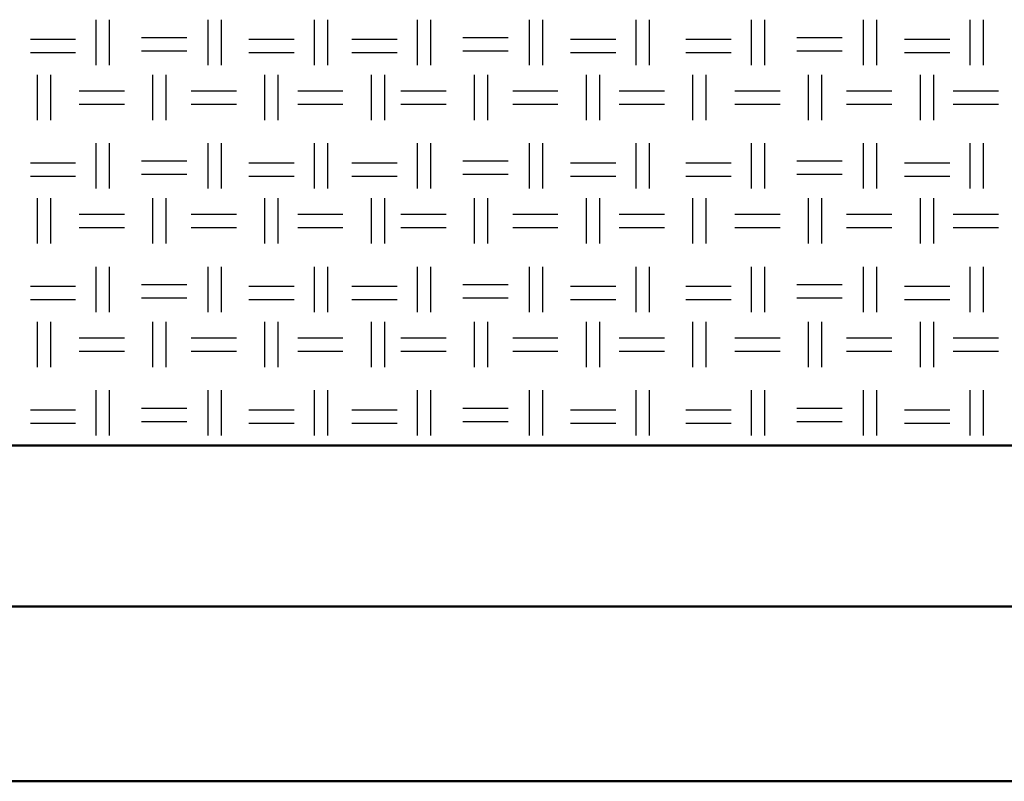
# Model space of a CAD drawing. Units: millimetres. Extents: x 515 to 7451, y 829 to 5488.
# Drawn here: x 5475 to 5756, y 829 to 1047 of the extents above; entities that cross this region are included whole.
import ezdxf

# ---------------------------------------------------------------- set-up
doc = ezdxf.new("R2010")
doc.units = ezdxf.units.MM
doc.header["$LTSCALE"] = 10
doc.layers.add('LIVELLO_1', color=7, linetype='Continuous')
doc.layers.add('Видимый контур (ГОСТ)', color=7, linetype='Continuous', lineweight=50)

msp = doc.modelspace()

# ---------------------------------------------------------------- linework, layer by layer
at = {"layer": 'LIVELLO_1'}
for points in [[(5496.76, 1033.8), (5496.76, 1033.8), (5496.76, 1046.75), (5496.76, 1046.75)], [(5500.57, 1033.8), (5500.57, 1033.8), (5500.57, 1046.75), (5500.57, 1046.75)], [(5528.77, 1033.8), (5528.77, 1033.8), (5528.77, 1046.75), (5528.77, 1046.75)], [(5532.58, 1033.8), (5532.58, 1033.8), (5532.58, 1046.75), (5532.58, 1046.75)], [(5559.25, 1033.8), (5559.25, 1033.8), (5559.25, 1046.75), (5559.25, 1046.75)], [(5563.06, 1033.8), (5563.06, 1033.8), (5563.06, 1046.75), (5563.06, 1046.75)], [(5588.71, 1033.8), (5588.71, 1033.8), (5588.71, 1046.75), (5588.71, 1046.75)], [(5592.52, 1033.8), (5592.52, 1033.8), (5592.52, 1046.75), (5592.52, 1046.75)], [(5620.71, 1033.8), (5620.71, 1033.8), (5620.71, 1046.75), (5620.71, 1046.75)], [(5624.52, 1033.8), (5624.52, 1033.8), (5624.52, 1046.75), (5624.52, 1046.75)], [(5651.19, 1033.8), (5651.19, 1033.8), (5651.19, 1046.75), (5651.19, 1046.75)], [(5655, 1033.8), (5655, 1033.8), (5655, 1046.75), (5655, 1046.75)], [(5684.21, 1033.8), (5684.21, 1033.8), (5684.21, 1046.75), (5684.21, 1046.75)], [(5688.02, 1033.8), (5688.02, 1033.8), (5688.02, 1046.75), (5688.02, 1046.75)], [(5716.22, 1033.8), (5716.22, 1033.8), (5716.22, 1046.75), (5716.22, 1046.75)], [(5720.03, 1033.8), (5720.03, 1033.8), (5720.03, 1046.75), (5720.03, 1046.75)], [(5746.7, 1033.8), (5746.7, 1033.8), (5746.7, 1046.75), (5746.7, 1046.75)], [(5750.51, 1033.8), (5750.51, 1033.8), (5750.51, 1046.75), (5750.51, 1046.75)], [(5477.97, 1041.16), (5477.97, 1041.16), (5490.92, 1041.16), (5490.92, 1041.16)], [(5509.72, 1041.67), (5509.72, 1041.67), (5522.67, 1041.67), (5522.67, 1041.67)], [(5540.45, 1041.16), (5540.45, 1041.16), (5553.4, 1041.16), (5553.4, 1041.16)], [(5569.91, 1041.16), (5569.91, 1041.16), (5582.87, 1041.16), (5582.87, 1041.16)], [(5601.66, 1041.67), (5601.66, 1041.67), (5614.62, 1041.67), (5614.62, 1041.67)], [(5632.4, 1041.16), (5632.4, 1041.16), (5645.35, 1041.16), (5645.35, 1041.16)], [(5665.42, 1041.16), (5665.42, 1041.16), (5678.37, 1041.16), (5678.37, 1041.16)], [(5697.17, 1041.67), (5697.17, 1041.67), (5710.12, 1041.67), (5710.12, 1041.67)], [(5727.9, 1041.16), (5727.9, 1041.16), (5740.86, 1041.16), (5740.86, 1041.16)], [(5477.97, 1037.35), (5477.97, 1037.35), (5490.92, 1037.35), (5490.92, 1037.35)], [(5509.72, 1037.86), (5509.72, 1037.86), (5522.67, 1037.86), (5522.67, 1037.86)], [(5540.45, 1037.35), (5540.45, 1037.35), (5553.4, 1037.35), (5553.4, 1037.35)], [(5569.91, 1037.35), (5569.91, 1037.35), (5582.87, 1037.35), (5582.87, 1037.35)], [(5601.66, 1037.86), (5601.66, 1037.86), (5614.62, 1037.86), (5614.62, 1037.86)], [(5632.4, 1037.35), (5632.4, 1037.35), (5645.35, 1037.35), (5645.35, 1037.35)], [(5665.42, 1037.35), (5665.42, 1037.35), (5678.37, 1037.35), (5678.37, 1037.35)], [(5697.17, 1037.86), (5697.17, 1037.86), (5710.12, 1037.86), (5710.12, 1037.86)], [(5727.9, 1037.35), (5727.9, 1037.35), (5740.86, 1037.35), (5740.86, 1037.35)], [(5480, 1018.05), (5480, 1018.05), (5480, 1031), (5480, 1031)], [(5483.81, 1018.05), (5483.81, 1018.05), (5483.81, 1031), (5483.81, 1031)], [(5513.02, 1018.05), (5513.02, 1018.05), (5513.02, 1031), (5513.02, 1031)], [(5516.83, 1018.05), (5516.83, 1018.05), (5516.83, 1031), (5516.83, 1031)], [(5545.02, 1018.05), (5545.02, 1018.05), (5545.02, 1031), (5545.02, 1031)], [(5548.83, 1018.05), (5548.83, 1018.05), (5548.83, 1031), (5548.83, 1031)], [(5575.5, 1018.05), (5575.5, 1018.05), (5575.5, 1031), (5575.5, 1031)], [(5579.31, 1018.05), (5579.31, 1018.05), (5579.31, 1031), (5579.31, 1031)], [(5604.97, 1018.05), (5604.97, 1018.05), (5604.97, 1031), (5604.97, 1031)], [(5608.78, 1018.05), (5608.78, 1018.05), (5608.78, 1031), (5608.78, 1031)], [(5636.97, 1018.05), (5636.97, 1018.05), (5636.97, 1031), (5636.97, 1031)], [(5640.78, 1018.05), (5640.78, 1018.05), (5640.78, 1031), (5640.78, 1031)], [(5667.45, 1018.05), (5667.45, 1018.05), (5667.45, 1031), (5667.45, 1031)], [(5671.26, 1018.05), (5671.26, 1018.05), (5671.26, 1031), (5671.26, 1031)], [(5700.47, 1018.05), (5700.47, 1018.05), (5700.47, 1031), (5700.47, 1031)], [(5704.28, 1018.05), (5704.28, 1018.05), (5704.28, 1031), (5704.28, 1031)], [(5732.47, 1018.05), (5732.47, 1018.05), (5732.47, 1031), (5732.47, 1031)], [(5736.28, 1018.05), (5736.28, 1018.05), (5736.28, 1031), (5736.28, 1031)], [(5491.94, 1026.43), (5491.94, 1026.43), (5504.89, 1026.43), (5504.89, 1026.43)], [(5523.94, 1026.43), (5523.94, 1026.43), (5536.89, 1026.43), (5536.89, 1026.43)], [(5554.42, 1026.43), (5554.42, 1026.43), (5567.37, 1026.43), (5567.37, 1026.43)], [(5583.88, 1026.43), (5583.88, 1026.43), (5596.84, 1026.43), (5596.84, 1026.43)], [(5615.89, 1026.43), (5615.89, 1026.43), (5628.84, 1026.43), (5628.84, 1026.43)], [(5646.37, 1026.43), (5646.37, 1026.43), (5659.32, 1026.43), (5659.32, 1026.43)], [(5679.39, 1026.43), (5679.39, 1026.43), (5692.34, 1026.43), (5692.34, 1026.43)], [(5711.39, 1026.43), (5711.39, 1026.43), (5724.35, 1026.43), (5724.35, 1026.43)], [(5741.87, 1026.43), (5741.87, 1026.43), (5754.83, 1026.43), (5754.83, 1026.43)], [(5491.94, 1022.62), (5491.94, 1022.62), (5504.89, 1022.62), (5504.89, 1022.62)], [(5523.94, 1022.62), (5523.94, 1022.62), (5536.89, 1022.62), (5536.89, 1022.62)], [(5554.42, 1022.62), (5554.42, 1022.62), (5567.37, 1022.62), (5567.37, 1022.62)], [(5583.88, 1022.62), (5583.88, 1022.62), (5596.84, 1022.62), (5596.84, 1022.62)], [(5615.89, 1022.62), (5615.89, 1022.62), (5628.84, 1022.62), (5628.84, 1022.62)], [(5646.37, 1022.62), (5646.37, 1022.62), (5659.32, 1022.62), (5659.32, 1022.62)], [(5679.39, 1022.62), (5679.39, 1022.62), (5692.34, 1022.62), (5692.34, 1022.62)], [(5711.39, 1022.62), (5711.39, 1022.62), (5724.35, 1022.62), (5724.35, 1022.62)], [(5741.87, 1022.62), (5741.87, 1022.62), (5754.83, 1022.62), (5754.83, 1022.62)], [(5496.76, 998.49), (5496.76, 998.49), (5496.76, 1011.45), (5496.76, 1011.45)], [(5500.57, 998.49), (5500.57, 998.49), (5500.57, 1011.45), (5500.57, 1011.45)], [(5528.77, 998.49), (5528.77, 998.49), (5528.77, 1011.45), (5528.77, 1011.45)], [(5532.58, 998.49), (5532.58, 998.49), (5532.58, 1011.45), (5532.58, 1011.45)], [(5559.25, 998.49), (5559.25, 998.49), (5559.25, 1011.45), (5559.25, 1011.45)], [(5563.06, 998.49), (5563.06, 998.49), (5563.06, 1011.45), (5563.06, 1011.45)], [(5588.71, 998.49), (5588.71, 998.49), (5588.71, 1011.45), (5588.71, 1011.45)], [(5592.52, 998.49), (5592.52, 998.49), (5592.52, 1011.45), (5592.52, 1011.45)], [(5620.71, 998.49), (5620.71, 998.49), (5620.71, 1011.45), (5620.71, 1011.45)], [(5624.52, 998.49), (5624.52, 998.49), (5624.52, 1011.45), (5624.52, 1011.45)], [(5651.19, 998.49), (5651.19, 998.49), (5651.19, 1011.45), (5651.19, 1011.45)], [(5655, 998.49), (5655, 998.49), (5655, 1011.45), (5655, 1011.45)], [(5684.21, 998.49), (5684.21, 998.49), (5684.21, 1011.45), (5684.21, 1011.45)], [(5688.02, 998.49), (5688.02, 998.49), (5688.02, 1011.45), (5688.02, 1011.45)], [(5716.22, 998.49), (5716.22, 998.49), (5716.22, 1011.45), (5716.22, 1011.45)], [(5720.03, 998.49), (5720.03, 998.49), (5720.03, 1011.45), (5720.03, 1011.45)], [(5746.7, 998.49), (5746.7, 998.49), (5746.7, 1011.45), (5746.7, 1011.45)], [(5750.51, 998.49), (5750.51, 998.49), (5750.51, 1011.45), (5750.51, 1011.45)], [(5477.97, 1005.86), (5477.97, 1005.86), (5490.92, 1005.86), (5490.92, 1005.86)], [(5509.72, 1006.37), (5509.72, 1006.37), (5522.67, 1006.37), (5522.67, 1006.37)], [(5540.45, 1005.86), (5540.45, 1005.86), (5553.4, 1005.86), (5553.4, 1005.86)], [(5569.91, 1005.86), (5569.91, 1005.86), (5582.87, 1005.86), (5582.87, 1005.86)], [(5601.66, 1006.37), (5601.66, 1006.37), (5614.62, 1006.37), (5614.62, 1006.37)], [(5632.4, 1005.86), (5632.4, 1005.86), (5645.35, 1005.86), (5645.35, 1005.86)], [(5665.42, 1005.86), (5665.42, 1005.86), (5678.37, 1005.86), (5678.37, 1005.86)], [(5697.17, 1006.37), (5697.17, 1006.37), (5710.12, 1006.37), (5710.12, 1006.37)], [(5727.9, 1005.86), (5727.9, 1005.86), (5740.86, 1005.86), (5740.86, 1005.86)], [(5509.72, 1002.56), (5509.72, 1002.56), (5522.67, 1002.56), (5522.67, 1002.56)], [(5601.66, 1002.56), (5601.66, 1002.56), (5614.62, 1002.56), (5614.62, 1002.56)], [(5697.17, 1002.56), (5697.17, 1002.56), (5710.12, 1002.56), (5710.12, 1002.56)], [(5477.97, 1002.05), (5477.97, 1002.05), (5490.92, 1002.05), (5490.92, 1002.05)], [(5540.45, 1002.05), (5540.45, 1002.05), (5553.4, 1002.05), (5553.4, 1002.05)], [(5569.91, 1002.05), (5569.91, 1002.05), (5582.87, 1002.05), (5582.87, 1002.05)], [(5632.4, 1002.05), (5632.4, 1002.05), (5645.35, 1002.05), (5645.35, 1002.05)], [(5665.42, 1002.05), (5665.42, 1002.05), (5678.37, 1002.05), (5678.37, 1002.05)], [(5727.9, 1002.05), (5727.9, 1002.05), (5740.86, 1002.05), (5740.86, 1002.05)], [(5480, 982.74), (5480, 982.74), (5480, 995.7), (5480, 995.7)], [(5483.81, 982.74), (5483.81, 982.74), (5483.81, 995.7), (5483.81, 995.7)], [(5513.02, 982.74), (5513.02, 982.74), (5513.02, 995.7), (5513.02, 995.7)], [(5516.83, 982.74), (5516.83, 982.74), (5516.83, 995.7), (5516.83, 995.7)], [(5545.02, 982.74), (5545.02, 982.74), (5545.02, 995.7), (5545.02, 995.7)], [(5548.83, 982.74), (5548.83, 982.74), (5548.83, 995.7), (5548.83, 995.7)], [(5575.5, 982.74), (5575.5, 982.74), (5575.5, 995.7), (5575.5, 995.7)], [(5579.31, 982.74), (5579.31, 982.74), (5579.31, 995.7), (5579.31, 995.7)], [(5604.97, 982.74), (5604.97, 982.74), (5604.97, 995.7), (5604.97, 995.7)], [(5608.78, 982.74), (5608.78, 982.74), (5608.78, 995.7), (5608.78, 995.7)], [(5636.97, 982.74), (5636.97, 982.74), (5636.97, 995.7), (5636.97, 995.7)], [(5640.78, 982.74), (5640.78, 982.74), (5640.78, 995.7), (5640.78, 995.7)], [(5667.45, 982.74), (5667.45, 982.74), (5667.45, 995.7), (5667.45, 995.7)], [(5671.26, 982.74), (5671.26, 982.74), (5671.26, 995.7), (5671.26, 995.7)], [(5700.47, 982.74), (5700.47, 982.74), (5700.47, 995.7), (5700.47, 995.7)], [(5704.28, 982.74), (5704.28, 982.74), (5704.28, 995.7), (5704.28, 995.7)], [(5732.47, 982.74), (5732.47, 982.74), (5732.47, 995.7), (5732.47, 995.7)], [(5736.28, 982.74), (5736.28, 982.74), (5736.28, 995.7), (5736.28, 995.7)], [(5491.94, 991.13), (5491.94, 991.13), (5504.89, 991.13), (5504.89, 991.13)], [(5523.94, 991.13), (5523.94, 991.13), (5536.89, 991.13), (5536.89, 991.13)], [(5554.42, 991.13), (5554.42, 991.13), (5567.37, 991.13), (5567.37, 991.13)], [(5583.88, 991.13), (5583.88, 991.13), (5596.84, 991.13), (5596.84, 991.13)], [(5615.89, 991.13), (5615.89, 991.13), (5628.84, 991.13), (5628.84, 991.13)], [(5646.37, 991.13), (5646.37, 991.13), (5659.32, 991.13), (5659.32, 991.13)], [(5679.39, 991.13), (5679.39, 991.13), (5692.34, 991.13), (5692.34, 991.13)], [(5711.39, 991.13), (5711.39, 991.13), (5724.35, 991.13), (5724.35, 991.13)], [(5741.87, 991.13), (5741.87, 991.13), (5754.83, 991.13), (5754.83, 991.13)], [(5491.94, 987.32), (5491.94, 987.32), (5504.89, 987.32), (5504.89, 987.32)], [(5523.94, 987.32), (5523.94, 987.32), (5536.89, 987.32), (5536.89, 987.32)], [(5554.42, 987.32), (5554.42, 987.32), (5567.37, 987.32), (5567.37, 987.32)], [(5583.88, 987.32), (5583.88, 987.32), (5596.84, 987.32), (5596.84, 987.32)], [(5615.89, 987.32), (5615.89, 987.32), (5628.84, 987.32), (5628.84, 987.32)], [(5646.37, 987.32), (5646.37, 987.32), (5659.32, 987.32), (5659.32, 987.32)], [(5679.39, 987.32), (5679.39, 987.32), (5692.34, 987.32), (5692.34, 987.32)], [(5711.39, 987.32), (5711.39, 987.32), (5724.35, 987.32), (5724.35, 987.32)], [(5741.87, 987.32), (5741.87, 987.32), (5754.83, 987.32), (5754.83, 987.32)], [(5496.76, 963.19), (5496.76, 963.19), (5496.76, 976.14), (5496.76, 976.14)], [(5500.57, 963.19), (5500.57, 963.19), (5500.57, 976.14), (5500.57, 976.14)], [(5528.77, 963.19), (5528.77, 963.19), (5528.77, 976.14), (5528.77, 976.14)], [(5532.58, 963.19), (5532.58, 963.19), (5532.58, 976.14), (5532.58, 976.14)], [(5559.25, 963.19), (5559.25, 963.19), (5559.25, 976.14), (5559.25, 976.14)], [(5563.06, 963.19), (5563.06, 963.19), (5563.06, 976.14), (5563.06, 976.14)], [(5588.71, 963.19), (5588.71, 963.19), (5588.71, 976.14), (5588.71, 976.14)], [(5592.52, 963.19), (5592.52, 963.19), (5592.52, 976.14), (5592.52, 976.14)], [(5620.71, 963.19), (5620.71, 963.19), (5620.71, 976.14), (5620.71, 976.14)], [(5624.52, 963.19), (5624.52, 963.19), (5624.52, 976.14), (5624.52, 976.14)], [(5651.19, 963.19), (5651.19, 963.19), (5651.19, 976.14), (5651.19, 976.14)], [(5655, 963.19), (5655, 963.19), (5655, 976.14), (5655, 976.14)], [(5684.21, 963.19), (5684.21, 963.19), (5684.21, 976.14), (5684.21, 976.14)], [(5688.02, 963.19), (5688.02, 963.19), (5688.02, 976.14), (5688.02, 976.14)], [(5716.22, 963.19), (5716.22, 963.19), (5716.22, 976.14), (5716.22, 976.14)], [(5720.03, 963.19), (5720.03, 963.19), (5720.03, 976.14), (5720.03, 976.14)], [(5746.7, 963.19), (5746.7, 963.19), (5746.7, 976.14), (5746.7, 976.14)], [(5750.51, 963.19), (5750.51, 963.19), (5750.51, 976.14), (5750.51, 976.14)], [(5477.97, 970.55), (5477.97, 970.55), (5490.92, 970.55), (5490.92, 970.55)], [(5509.72, 971.06), (5509.72, 971.06), (5522.67, 971.06), (5522.67, 971.06)], [(5540.45, 970.55), (5540.45, 970.55), (5553.4, 970.55), (5553.4, 970.55)], [(5569.91, 970.55), (5569.91, 970.55), (5582.87, 970.55), (5582.87, 970.55)], [(5601.66, 971.06), (5601.66, 971.06), (5614.62, 971.06), (5614.62, 971.06)], [(5632.4, 970.55), (5632.4, 970.55), (5645.35, 970.55), (5645.35, 970.55)], [(5665.42, 970.55), (5665.42, 970.55), (5678.37, 970.55), (5678.37, 970.55)], [(5697.17, 971.06), (5697.17, 971.06), (5710.12, 971.06), (5710.12, 971.06)], [(5727.9, 970.55), (5727.9, 970.55), (5740.86, 970.55), (5740.86, 970.55)], [(5477.97, 966.74), (5477.97, 966.74), (5490.92, 966.74), (5490.92, 966.74)], [(5509.72, 967.25), (5509.72, 967.25), (5522.67, 967.25), (5522.67, 967.25)], [(5540.45, 966.74), (5540.45, 966.74), (5553.4, 966.74), (5553.4, 966.74)], [(5569.91, 966.74), (5569.91, 966.74), (5582.87, 966.74), (5582.87, 966.74)], [(5601.66, 967.25), (5601.66, 967.25), (5614.62, 967.25), (5614.62, 967.25)], [(5632.4, 966.74), (5632.4, 966.74), (5645.35, 966.74), (5645.35, 966.74)], [(5665.42, 966.74), (5665.42, 966.74), (5678.37, 966.74), (5678.37, 966.74)], [(5697.17, 967.25), (5697.17, 967.25), (5710.12, 967.25), (5710.12, 967.25)], [(5727.9, 966.74), (5727.9, 966.74), (5740.86, 966.74), (5740.86, 966.74)], [(5480, 947.44), (5480, 947.44), (5480, 960.39), (5480, 960.39)], [(5483.81, 947.44), (5483.81, 947.44), (5483.81, 960.39), (5483.81, 960.39)], [(5513.02, 947.44), (5513.02, 947.44), (5513.02, 960.39), (5513.02, 960.39)], [(5516.83, 947.44), (5516.83, 947.44), (5516.83, 960.39), (5516.83, 960.39)], [(5545.02, 947.44), (5545.02, 947.44), (5545.02, 960.39), (5545.02, 960.39)], [(5548.83, 947.44), (5548.83, 947.44), (5548.83, 960.39), (5548.83, 960.39)], [(5575.5, 947.44), (5575.5, 947.44), (5575.5, 960.39), (5575.5, 960.39)], [(5579.31, 947.44), (5579.31, 947.44), (5579.31, 960.39), (5579.31, 960.39)], [(5604.97, 947.44), (5604.97, 947.44), (5604.97, 960.39), (5604.97, 960.39)], [(5608.78, 947.44), (5608.78, 947.44), (5608.78, 960.39), (5608.78, 960.39)], [(5636.97, 947.44), (5636.97, 947.44), (5636.97, 960.39), (5636.97, 960.39)], [(5640.78, 947.44), (5640.78, 947.44), (5640.78, 960.39), (5640.78, 960.39)], [(5667.45, 947.44), (5667.45, 947.44), (5667.45, 960.39), (5667.45, 960.39)], [(5671.26, 947.44), (5671.26, 947.44), (5671.26, 960.39), (5671.26, 960.39)], [(5700.47, 947.44), (5700.47, 947.44), (5700.47, 960.39), (5700.47, 960.39)], [(5704.28, 947.44), (5704.28, 947.44), (5704.28, 960.39), (5704.28, 960.39)], [(5732.47, 947.44), (5732.47, 947.44), (5732.47, 960.39), (5732.47, 960.39)], [(5736.28, 947.44), (5736.28, 947.44), (5736.28, 960.39), (5736.28, 960.39)], [(5491.94, 955.82), (5491.94, 955.82), (5504.89, 955.82), (5504.89, 955.82)], [(5523.94, 955.82), (5523.94, 955.82), (5536.89, 955.82), (5536.89, 955.82)], [(5554.42, 955.82), (5554.42, 955.82), (5567.37, 955.82), (5567.37, 955.82)], [(5583.88, 955.82), (5583.88, 955.82), (5596.84, 955.82), (5596.84, 955.82)], [(5615.89, 955.82), (5615.89, 955.82), (5628.84, 955.82), (5628.84, 955.82)], [(5646.37, 955.82), (5646.37, 955.82), (5659.32, 955.82), (5659.32, 955.82)], [(5679.39, 955.82), (5679.39, 955.82), (5692.34, 955.82), (5692.34, 955.82)], [(5711.39, 955.82), (5711.39, 955.82), (5724.35, 955.82), (5724.35, 955.82)], [(5741.87, 955.82), (5741.87, 955.82), (5754.83, 955.82), (5754.83, 955.82)], [(5491.94, 952.01), (5491.94, 952.01), (5504.89, 952.01), (5504.89, 952.01)], [(5523.94, 952.01), (5523.94, 952.01), (5536.89, 952.01), (5536.89, 952.01)], [(5554.42, 952.01), (5554.42, 952.01), (5567.37, 952.01), (5567.37, 952.01)], [(5583.88, 952.01), (5583.88, 952.01), (5596.84, 952.01), (5596.84, 952.01)], [(5615.89, 952.01), (5615.89, 952.01), (5628.84, 952.01), (5628.84, 952.01)], [(5646.37, 952.01), (5646.37, 952.01), (5659.32, 952.01), (5659.32, 952.01)], [(5679.39, 952.01), (5679.39, 952.01), (5692.34, 952.01), (5692.34, 952.01)], [(5711.39, 952.01), (5711.39, 952.01), (5724.35, 952.01), (5724.35, 952.01)], [(5741.87, 952.01), (5741.87, 952.01), (5754.83, 952.01), (5754.83, 952.01)], [(5496.76, 927.88), (5496.76, 927.88), (5496.76, 940.83), (5496.76, 940.83)], [(5500.57, 927.88), (5500.57, 927.88), (5500.57, 940.83), (5500.57, 940.83)], [(5528.77, 927.88), (5528.77, 927.88), (5528.77, 940.83), (5528.77, 940.83)], [(5532.58, 927.88), (5532.58, 927.88), (5532.58, 940.83), (5532.58, 940.83)], [(5559.25, 927.88), (5559.25, 927.88), (5559.25, 940.83), (5559.25, 940.83)], [(5563.06, 927.88), (5563.06, 927.88), (5563.06, 940.83), (5563.06, 940.83)], [(5588.71, 927.88), (5588.71, 927.88), (5588.71, 940.83), (5588.71, 940.83)], [(5592.52, 927.88), (5592.52, 927.88), (5592.52, 940.83), (5592.52, 940.83)], [(5620.71, 927.88), (5620.71, 927.88), (5620.71, 940.83), (5620.71, 940.83)], [(5624.52, 927.88), (5624.52, 927.88), (5624.52, 940.83), (5624.52, 940.83)], [(5651.19, 927.88), (5651.19, 927.88), (5651.19, 940.83), (5651.19, 940.83)], [(5655, 927.88), (5655, 927.88), (5655, 940.83), (5655, 940.83)], [(5684.21, 927.88), (5684.21, 927.88), (5684.21, 940.83), (5684.21, 940.83)], [(5688.02, 927.88), (5688.02, 927.88), (5688.02, 940.83), (5688.02, 940.83)], [(5716.22, 927.88), (5716.22, 927.88), (5716.22, 940.83), (5716.22, 940.83)], [(5720.03, 927.88), (5720.03, 927.88), (5720.03, 940.83), (5720.03, 940.83)], [(5746.7, 927.88), (5746.7, 927.88), (5746.7, 940.83), (5746.7, 940.83)], [(5750.51, 927.88), (5750.51, 927.88), (5750.51, 940.83), (5750.51, 940.83)], [(5477.97, 935.25), (5477.97, 935.25), (5490.92, 935.25), (5490.92, 935.25)], [(5509.72, 935.75), (5509.72, 935.75), (5522.67, 935.75), (5522.67, 935.75)], [(5540.45, 935.25), (5540.45, 935.25), (5553.4, 935.25), (5553.4, 935.25)], [(5569.91, 935.25), (5569.91, 935.25), (5582.87, 935.25), (5582.87, 935.25)], [(5601.66, 935.75), (5601.66, 935.75), (5614.62, 935.75), (5614.62, 935.75)], [(5632.4, 935.25), (5632.4, 935.25), (5645.35, 935.25), (5645.35, 935.25)], [(5665.42, 935.25), (5665.42, 935.25), (5678.37, 935.25), (5678.37, 935.25)], [(5697.17, 935.75), (5697.17, 935.75), (5710.12, 935.75), (5710.12, 935.75)], [(5727.9, 935.25), (5727.9, 935.25), (5740.86, 935.25), (5740.86, 935.25)], [(5477.97, 931.44), (5477.97, 931.44), (5490.92, 931.44), (5490.92, 931.44)], [(5509.72, 931.94), (5509.72, 931.94), (5522.67, 931.94), (5522.67, 931.94)], [(5540.45, 931.44), (5540.45, 931.44), (5553.4, 931.44), (5553.4, 931.44)], [(5569.91, 931.44), (5569.91, 931.44), (5582.87, 931.44), (5582.87, 931.44)], [(5601.66, 931.94), (5601.66, 931.94), (5614.62, 931.94), (5614.62, 931.94)], [(5632.4, 931.44), (5632.4, 931.44), (5645.35, 931.44), (5645.35, 931.44)], [(5665.42, 931.44), (5665.42, 931.44), (5678.37, 931.44), (5678.37, 931.44)], [(5697.17, 931.94), (5697.17, 931.94), (5710.12, 931.94), (5710.12, 931.94)], [(5727.9, 931.44), (5727.9, 931.44), (5740.86, 931.44), (5740.86, 931.44)]]:
    msp.add_open_spline(points, degree=3, dxfattribs=at)
at = {"layer": 'Видимый контур (ГОСТ)'}
for p, q in [((5243.08, 925.05), (7015.08, 925.05)), ((7015.08, 879.05), (3421.08, 879.05)), ((7015.08, 829.05), (3421.08, 829.05)), ((7015.08, 829.05), (3421.08, 829.05))]:
    msp.add_line(p, q, dxfattribs=at)

doc.saveas('drawing.dxf')
